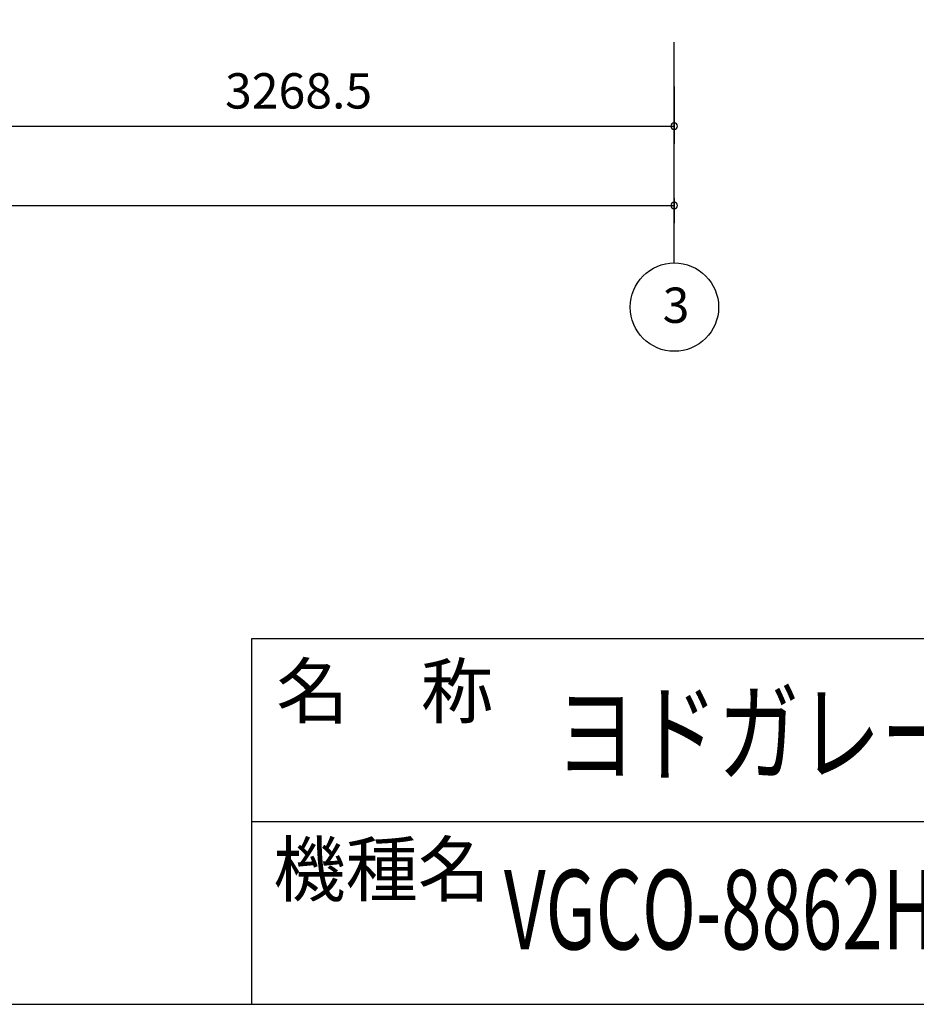
# Model space of a CAD drawing. Extents: x 868 to 32764, y 310 to 22484.
# Drawn here: x 19508 to 23569, y 828 to 5287 of the extents above; entities that cross this region are included whole.
import ezdxf
from ezdxf.enums import TextEntityAlignment as Align

# ---------------------------------------------------------------- set-up
doc = ezdxf.new("R2010")
doc.units = 0
doc.header["$LTSCALE"] = 80
doc.linetypes.add('CENTER2', pattern=[20, 12.5, -2.5, 2.5, -2.5])
doc.layers.get('0').update_dxf_attribs({"linetype": 'CONTINUOUS'})
for name, color, linetype in [('3-2', 7, 'CONTINUOUS'), ('NAME', 20, 'CONTINUOUS'), ('SUNPOU', 4, 'CONTINUOUS'), ('WAKUMOJI-01', 130, 'CONTINUOUS'), ('WAKUSEN-01', 50, 'CONTINUOUS'), ('WAKUSEN-02', 130, 'CONTINUOUS')]:
    doc.layers.add(name, color=color, linetype=linetype)
doc.styles.add('01', font='ROMANS', dxfattribs={"height": 3, "bigfont": 'BIGFONT'})
doc.styles.get("Standard").update_dxf_attribs({"font": 'txt', "bigfont": 'BIGFONT'})
doc.styles.add('WAKUMOJI', font='SIMPLEX', dxfattribs={"height": 3, "bigfont": 'BIGFONT'})

msp = doc.modelspace()

# ---------------------------------------------------------------- linework, layer by layer
at = {"color": 0, "linetype": 'BYBLOCK'}
for centre, start, end in [((22472.1, 4804.2), 0, 180), ((22472.1, 4804.2), 180, 0), ((22472.1, 4445.3), 0, 180), ((22472.1, 4445.3), 180, 0)]:
    msp.add_arc(centre, 15, start, end, dxfattribs=at)
at = {"layer": '3-2', "color": 6, "linetype": 'CENTER2'}
msp.add_line((22472.1, 4184.9), (22472.1, 9077), dxfattribs=at)
at = {"layer": '3-2', "color": 4, "linetype": 'CONTINUOUS'}
msp.add_circle((22473.1, 3984.9), 200, dxfattribs=at)
at = {"layer": 'SUNPOU', "color": 4, "linetype": 'CONTINUOUS'}
for p, q in [((22472.1, 4983.7), (22472.1, 4724.2)), ((19203.6, 4804.2), (22472.1, 4804.2)), ((22472.1, 4478.2), (22472.1, 4365.3)), ((13718.1, 4445.3), (22472.1, 4445.3))]:
    msp.add_line(p, q, dxfattribs=at)
at = {"layer": 'WAKUSEN-01'}
for p, q in [((20560, 2484), (32764, 2484)), ((20560, 828), (20560, 2484)), ((868, 828), (32764, 828))]:
    msp.add_line(p, q, dxfattribs=at)
at = {"layer": 'WAKUSEN-02'}
msp.add_line((20560, 1656), (26868, 1656), dxfattribs=at)

# ---------------------------------------------------------------- texts
at = {"color": 7, "linetype": 'CONTINUOUS'}
msp.add_text('3268.5', height=160, dxfattribs=at).set_placement((20437.9, 4884.2))
at = {"layer": '3-2', "color": 7, "linetype": 'CONTINUOUS'}
msp.add_text('3', height=160, rotation=359.9993, dxfattribs=at).set_placement((22480.4, 3973), align=Align.MIDDLE)
at = {"layer": 'NAME', "style": '01', "width": 0.75}
msp.add_text('ヨドガレージ ラヴィージュ', height=360, dxfattribs=at).set_placement((21933.6, 1876))
at = {"layer": 'NAME', "width": 0.67}
msp.add_text('VGCO-8862H', height=360, dxfattribs=at).set_placement((21700.9, 1076.6))
at = {"layer": 'WAKUMOJI-01', "style": 'WAKUMOJI'}
for s, p in [('名\u3000称', (20670.3, 2125.9)), ('機種名', (20656.5, 1319.1))]:
    msp.add_text(s, height=240, dxfattribs=at).set_placement(p)

doc.saveas('drawing.dxf')
